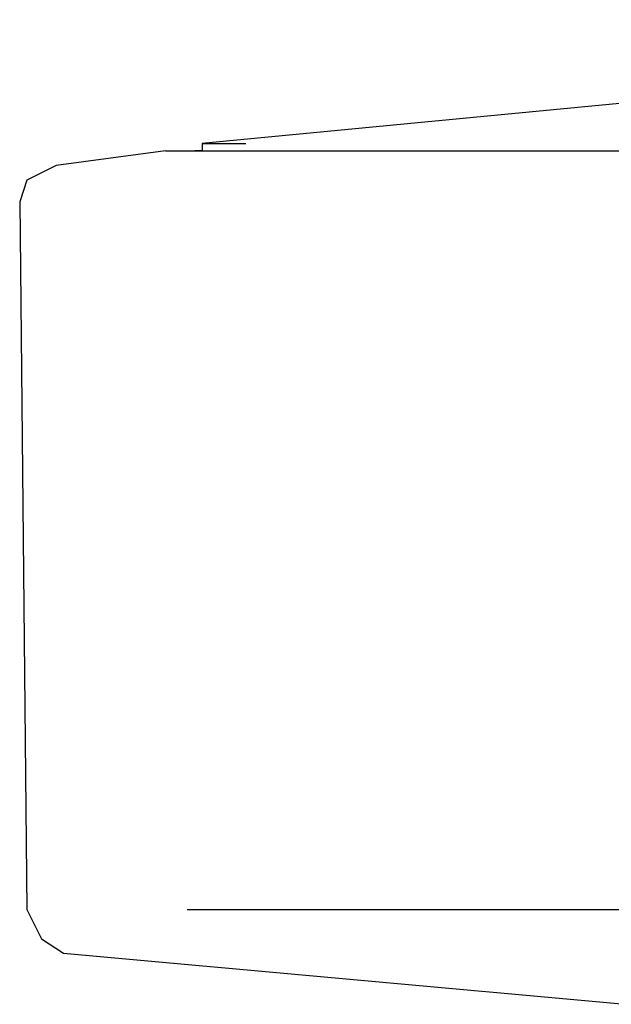
# Model space of a CAD drawing. Units: millimetres. Extents: x 0 to 250, y -250 to 0.
# Drawn here: x 29 to 31, y -198 to -194 of the extents above; entities that cross this region are included whole.
import ezdxf

# ---------------------------------------------------------------- set-up
doc = ezdxf.new("R2010")
doc.units = ezdxf.units.MM
doc.header["$MEASUREMENT"] = 0
doc.layers.add('Layer 1', color=7, linetype='Continuous')

msp = doc.modelspace()

# ---------------------------------------------------------------- linework, layer by layer
at = {"layer": 'Layer 1', "color": 7, "lineweight": 25, "true_color": 0xffffff}
for points in [[(35.0527, -194.3111), (32.2887, -194.4971), (29.5251, -194.7627)], [(29.3917, -194.7892), (28.9931, -194.8421)], [(29.3917, -194.7892), (82.5444, -194.7892)], [(29.3917, -194.7892), (29.5514, -194.7892)], [(29.5251, -194.7892), (29.4982, -194.7892), (29.6573, -194.7892)], [(29.4982, -194.7892), (29.6573, -194.7892)], [(29.4982, -194.7892), (29.6573, -194.7892)], [(29.4982, -194.7892), (29.6573, -194.7892)], [(29.4982, -194.7892), (29.6573, -194.7892)], [(29.4982, -194.7892), (29.6573, -194.7892)], [(29.5251, -194.7627), (29.6842, -194.7627)], [(29.5251, -194.7627), (29.6842, -194.7627)], [(29.5251, -194.7627), (29.6842, -194.7627)], [(29.5251, -194.7627), (29.5251, -194.7892), (29.6842, -194.7892)], [(28.9931, -194.8421), (28.8869, -194.8957), (28.8607, -194.9753)], [(28.8607, -194.9753), (28.8869, -197.5535)], [(28.8869, -197.5535), (28.9402, -197.66), (29.0197, -197.7126)], [(29.4712, -197.5535), (82.4649, -197.5535)], [(29.0197, -197.7126), (31.0663, -197.8985)]]:
    msp.add_lwpolyline(points, dxfattribs=at)

doc.saveas('drawing.dxf')
